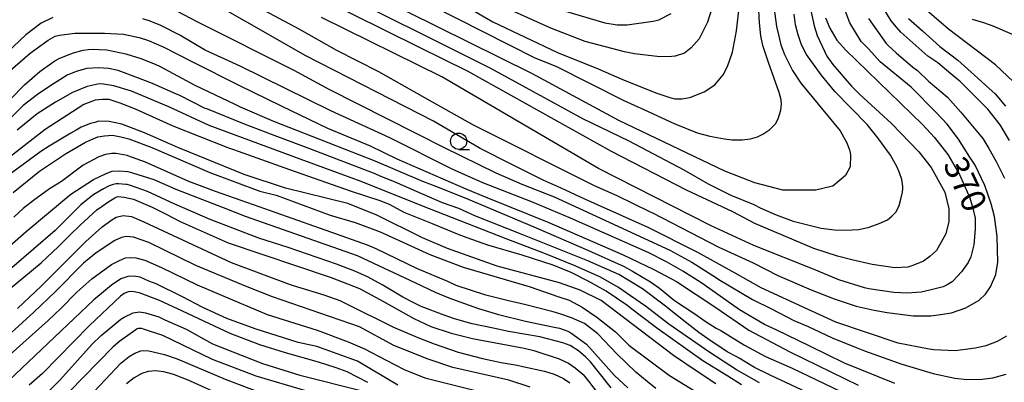
# Model space of a CAD drawing. Extents: x -16000 to -14000, y 84000 to 85500.
# Drawn here: x -15834 to -15683, y 84859 to 84915 of the extents above; entities that cross this region are included whole.
import ezdxf
from ezdxf.enums import TextEntityAlignment as Align

# ---------------------------------------------------------------- set-up
doc = ezdxf.new("R2010")
doc.units = 0
for name, color, linetype in [('6331000', 3, 'Continuous'), ('7101000', 2, 'Continuous'), ('7102000', 6, 'Continuous')]:
    doc.layers.add(name, color=color, linetype=linetype)
doc.styles.add('PlotAnnotation', font='MS Gothic.ttf')

# ---------------------------------------------------------------- blocks, each defined once
blk = doc.blocks.new('633100')
at = {"layer": '6331000'}
blk.add_lwpolyline([(0, -0.5), (0.67, -0.5)], dxfattribs=at)
blk.add_circle((0, 0), 0.5, dxfattribs=at)

msp = doc.modelspace()

# ---------------------------------------------------------------- linework, layer by layer
at = {"layer": '7101000', "flags": 128}
for points in [[(-15782.04, 84926.69), (-15761.47, 84914.67), (-15751.51, 84909.95), (-15745.27, 84907.43), (-15741.27, 84905.68), (-15736.25, 84903.68), (-15734.24, 84903.01), (-15733.47, 84902.81), (-15732.43, 84902.78), (-15731.16, 84903.01), (-15728.98, 84903.88), (-15727.34, 84904.98), (-15726.04, 84906.52), (-15725.37, 84907.79), (-15724.63, 84910), (-15724, 84913.27), (-15723.48, 84917.69)], [(-15681.43, 84905.4), (-15684.19, 84908.06), (-15691.41, 84913.51), (-15695.8, 84917.32)], [(-15710.34, 84915.25), (-15709.68, 84913.66), (-15708.56, 84911.81), (-15707.24, 84910.35), (-15695.43, 84898.84), (-15693.56, 84896.84), (-15691.52, 84894.25), (-15689.71, 84891.13), (-15689.31, 84890.24), (-15688.14, 84887.58), (-15687.65, 84885.99), (-15687.33, 84884.42), (-15687.3, 84882.73), (-15687.53, 84880.3), (-15687.97, 84878.46), (-15688.39, 84877.61), (-15689.39, 84876.18), (-15690.69, 84874.78), (-15690.87, 84874.65), (-15691.6, 84874.19), (-15692.24, 84873.87), (-15694.08, 84873.38), (-15695.62, 84873.03), (-15697.78, 84872.86), (-15699.81, 84872.97), (-15703.66, 84873.56), (-15704.31, 84873.72), (-15708.25, 84874.95), (-15712.07, 84876.55), (-15721.33, 84880.24), (-15728.02, 84883.29), (-15745.25, 84892.1), (-15769.33, 84906.2), (-15787.83, 84915.33)], [(-15837.24, 84905.81), (-15832.63, 84909.81), (-15829.83, 84911.85), (-15828.76, 84912.44), (-15828.11, 84912.6), (-15825.77, 84912.89), (-15821.18, 84912.91), (-15818.25, 84912.75), (-15815.86, 84912.24), (-15814.42, 84911.76), (-15812.09, 84910.74), (-15807.77, 84908.57), (-15800.44, 84904.84), (-15794.04, 84901.7), (-15786.88, 84898.27), (-15780.33, 84895.57), (-15776.24, 84893.55), (-15765.61, 84888.92), (-15762.42, 84887.6), (-15752.85, 84883.77), (-15741.44, 84878.78), (-15736.74, 84876.55), (-15733.26, 84874.69), (-15727.19, 84870.69), (-15722.11, 84867.2), (-15715.82, 84863.86), (-15705.32, 84858.73)], [(-15727.17, 84858.9), (-15730.36, 84861.05), (-15733.68, 84863.27), (-15744.84, 84871.76), (-15748.03, 84873.36), (-15751.22, 84874.48), (-15760.8, 84877.05), (-15768.45, 84879.78), (-15772.28, 84881.38), (-15779.3, 84884.9), (-15783.77, 84886.67), (-15793.34, 84889.07), (-15799.72, 84891.16), (-15809.93, 84895.33), (-15812.48, 84896.45), (-15815.03, 84897.57), (-15818.54, 84898.89), (-15819.5, 84899.09), (-15820.46, 84899.29), (-15822.05, 84899.34), (-15822.69, 84899.18), (-15823.33, 84899.02), (-15824.77, 84898.42), (-15825.57, 84897.98), (-15826.37, 84897.54), (-15828.44, 84896.3), (-15829.72, 84895.5), (-15831, 84894.7), (-15836.43, 84890.7)], [(-15843.98, 84866.77), (-15830.92, 84877.56), (-15828.25, 84880.06), (-15826.58, 84881.74), (-15824.9, 84883.42), (-15822.38, 84885.7), (-15821.54, 84886.3), (-15820.7, 84886.9), (-15819.62, 84887.58), (-15819.38, 84887.66), (-15819.14, 84887.74), (-15818.19, 84887.66), (-15817.47, 84887.5), (-15816.75, 84887.34), (-15813.88, 84886.1), (-15811.73, 84885.02), (-15809.57, 84883.93), (-15802.16, 84880.61), (-15786.36, 84875.32), (-15781.98, 84873.59), (-15778.28, 84871.61), (-15773.61, 84869), (-15771, 84867.77), (-15767.88, 84866.72), (-15764.62, 84865.88), (-15756.65, 84864.42), (-15755.16, 84864.06), (-15751.27, 84862.76), (-15749.84, 84862.13), (-15748.81, 84861.41), (-15747.59, 84860.34), (-15746.75, 84859.34), (-15745.43, 84857.61)], [(-15780.68, 84859.14), (-15783.86, 84860.75), (-15785.57, 84861.41), (-15788.3, 84862.28), (-15793.35, 84863.69), (-15797.32, 84864.91), (-15801.87, 84866.66), (-15809.2, 84870.12), (-15812.73, 84871.75), (-15815.58, 84872.81), (-15815.84, 84872.91), (-15816.61, 84873.09), (-15817.14, 84873.12), (-15817.57, 84873.07), (-15818.19, 84872.82), (-15818.71, 84872.44), (-15823.48, 84867.89), (-15830.71, 84860.54), (-15832.76, 84858.7)]]:
    msp.add_lwpolyline(points, dxfattribs=at)
at = {"layer": '7102000', "flags": 128}
for points in [[(-15783.06, 84923.36), (-15755, 84909.1), (-15751.81, 84907.82), (-15741.35, 84902.56), (-15738.15, 84901.1), (-15733.6, 84899.02), (-15730.04, 84897.59), (-15728.1, 84897.03), (-15725.87, 84896.63), (-15724.72, 84896.51), (-15723.12, 84896.49), (-15721.85, 84896.62), (-15720.78, 84896.97), (-15719.96, 84897.35), (-15718.89, 84898.06), (-15718.03, 84898.95), (-15717.6, 84899.71), (-15717.18, 84901.05), (-15717.07, 84901.99), (-15717.14, 84902.64), (-15717.47, 84903.8), (-15719.11, 84908.41), (-15719.94, 84910.99), (-15720.25, 84912.5), (-15720.49, 84914.52), (-15720.65, 84917.47)], [(-15682.47, 84866.27), (-15683.91, 84865.44), (-15685.67, 84864.77), (-15687.27, 84864.42), (-15690.4, 84864), (-15693.66, 84864.18), (-15694.36, 84864.25), (-15699.15, 84865.21), (-15708.72, 84868.42), (-15712.43, 84870.13), (-15720.2, 84873.71), (-15724.19, 84875.95), (-15729.93, 84879.15), (-15737.58, 84883), (-15747.33, 84887.38), (-15750.96, 84889.04), (-15753.72, 84890.26), (-15758.46, 84892.64), (-15763.42, 84895.18), (-15770.6, 84899.34), (-15790.22, 84909.44), (-15808.39, 84919.85)], [(-15802.65, 84919.69), (-15791.33, 84913.57), (-15785.54, 84910.29), (-15779.05, 84907.03), (-15770.82, 84902.36), (-15764.52, 84898.78), (-15745.88, 84889.45), (-15742.41, 84887.92), (-15737.41, 84885.45), (-15736.94, 84885.24), (-15726.74, 84879.95), (-15721.47, 84877.55), (-15717.64, 84875.62), (-15712.54, 84873.38), (-15708.98, 84872.02), (-15705.61, 84870.87), (-15702.85, 84870.24), (-15700.86, 84869.9), (-15696.83, 84869.37), (-15694.14, 84869.38), (-15692.64, 84869.58), (-15690.97, 84869.87), (-15688.76, 84870.64), (-15686.7, 84871.81), (-15685.72, 84872.75), (-15684.93, 84873.84), (-15684.12, 84875.76), (-15683.8, 84877.68), (-15683.92, 84881.62), (-15684.36, 84884.67), (-15684.84, 84886.64), (-15685.81, 84889.47), (-15687.29, 84892.57), (-15688.15, 84893.83), (-15689.88, 84896.59), (-15691.6, 84898.92), (-15693.28, 84900.68), (-15697.17, 84904.58), (-15701.92, 84908.51), (-15703.67, 84910.47), (-15704.82, 84911.63), (-15706.57, 84914.51), (-15707.84, 84917.87)], [(-15788.02, 84920.64), (-15761.86, 84907.5), (-15747.71, 84899.76), (-15740.57, 84896.31), (-15732.09, 84891.85), (-15728.34, 84889.7), (-15724.86, 84887.95), (-15721.35, 84886.51), (-15720.38, 84886.02), (-15717.92, 84884.94), (-15715.29, 84883.95), (-15711, 84882.87), (-15708.92, 84882.62), (-15707.26, 84882.56), (-15705.21, 84882.71), (-15703.63, 84883.05), (-15702.05, 84883.61), (-15700.8, 84884.19), (-15700.13, 84884.74), (-15699.47, 84885.39), (-15699, 84886.39), (-15698.75, 84887.37), (-15698.47, 84888.42), (-15698.42, 84888.98), (-15698.42, 84889.32), (-15698.6, 84890.4), (-15698.92, 84891.4), (-15699.32, 84892.3), (-15700.33, 84894.11), (-15702.29, 84896.81), (-15703.94, 84898.85), (-15708.87, 84903.95), (-15711, 84906.51), (-15713.23, 84909.65), (-15714, 84911.11), (-15714.55, 84912.65), (-15714.94, 84914.18), (-15715.16, 84915.85)], [(-15718.37, 84917.74), (-15717.88, 84913.92), (-15717.52, 84912.45), (-15717.19, 84911.12), (-15716.65, 84909.64), (-15715.41, 84907.15), (-15714.14, 84905.23), (-15708.09, 84897.87), (-15707.05, 84896.01), (-15706.57, 84894.78), (-15706.47, 84894.16), (-15706.52, 84892.32), (-15707.23, 84891), (-15709.22, 84889.38), (-15709.44, 84889.31), (-15711.81, 84888.75), (-15716.88, 84888.75), (-15721.19, 84889.87), (-15725.81, 84891.64), (-15742.08, 84899.49), (-15755.48, 84906.7), (-15784.19, 84920.96)], [(-15713, 84918.35), (-15712.07, 84914.04), (-15711.58, 84912.55), (-15710.14, 84909.39), (-15709.19, 84908.11), (-15706.32, 84904.75), (-15705.11, 84903.53), (-15700.16, 84899), (-15695.96, 84894.66), (-15694.05, 84892.25), (-15691.98, 84888.41), (-15691.35, 84885.85), (-15691.35, 84883.93), (-15691.83, 84882.01), (-15693.27, 84879.45), (-15694.29, 84878.53), (-15695.27, 84877.83), (-15696.87, 84877.12), (-15697.64, 84876.9), (-15699.65, 84876.8), (-15703.13, 84877.28), (-15706.27, 84878), (-15708.47, 84878.56), (-15712.11, 84879.78), (-15721.2, 84883.63), (-15724.55, 84885.39), (-15731.72, 84888.76), (-15743.21, 84894.69), (-15765.25, 84906.99), (-15772.87, 84910.78), (-15788.18, 84918.4)], [(-15811.12, 84916.88), (-15806.9, 84914.64), (-15792.09, 84907.24), (-15786.69, 84904.31), (-15768.96, 84895.3), (-15761.02, 84891.43), (-15757.01, 84889.65), (-15752.04, 84887.69), (-15749.48, 84886.52), (-15734.24, 84879.48), (-15730.86, 84877.63), (-15727.1, 84875.22), (-15726.73, 84875), (-15721.57, 84871.92), (-15718.61, 84870.45), (-15715.19, 84868.7), (-15712.98, 84867.74), (-15709.32, 84866.03), (-15705.63, 84864.53), (-15704.34, 84864.02), (-15698.57, 84861.94), (-15698.39, 84861.88), (-15693.75, 84860.5), (-15690.43, 84859.8), (-15688.56, 84859.61), (-15686.22, 84859.63), (-15684.59, 84859.87), (-15682.55, 84860.42)], [(-15727.75, 84916.85), (-15728.47, 84914.62), (-15729.77, 84912.03), (-15730.99, 84910.67), (-15731.98, 84909.85), (-15733.42, 84909.37), (-15733.97, 84909.32), (-15735.79, 84909.26), (-15739.69, 84909.74), (-15741.23, 84910.02), (-15747.3, 84911.62), (-15752.56, 84913.7), (-15759.74, 84916.91)], [(-15682.02, 84896.41), (-15683.45, 84898.81), (-15685.36, 84901.21), (-15689.66, 84905.53), (-15690.36, 84906.07), (-15693.05, 84908.33), (-15694.6, 84909.38), (-15698.72, 84913.05), (-15699.4, 84913.83), (-15700.21, 84914.83), (-15701.37, 84916.64)], [(-15829.16, 84915.3), (-15830.91, 84914.43), (-15833.31, 84912.67), (-15841.94, 84904.51)], [(-15699.64, 84858.97), (-15707.38, 84862.08), (-15712.82, 84864.75), (-15717.81, 84867.2), (-15719.69, 84868.05), (-15723.56, 84870.33), (-15728.98, 84874.19), (-15729.47, 84874.52), (-15732.24, 84876.28), (-15734.79, 84877.71), (-15737.59, 84879.16), (-15749.55, 84884.45), (-15755.36, 84886.9), (-15762.99, 84889.89), (-15767.74, 84891.98), (-15777.31, 84896.79), (-15786.4, 84900.96), (-15800.32, 84907.81), (-15805.59, 84910.26), (-15805.79, 84910.37), (-15809.62, 84912.59), (-15812.55, 84914.07), (-15814.17, 84914.74), (-15815.31, 84915.12)], [(-15750.64, 84916.42), (-15744.26, 84914.49), (-15742.35, 84914.17), (-15740.82, 84914.17), (-15736.8, 84914.76), (-15735.96, 84914.97), (-15734.04, 84915.93)], [(-15703.69, 84915.15), (-15700.99, 84911.3), (-15700.7, 84910.99), (-15699.48, 84909.87), (-15696.89, 84907.66), (-15696.2, 84907.14), (-15694.48, 84905.51), (-15691.55, 84903.05), (-15689.52, 84900.73), (-15686.96, 84897.69), (-15686.12, 84896.67), (-15685.19, 84895.16), (-15684.08, 84893.14), (-15682.78, 84890.59)], [(-15697.56, 84915.15), (-15695.43, 84913.26), (-15692.76, 84910.85), (-15689.99, 84908.75), (-15686.91, 84905.99), (-15685.66, 84904.83), (-15684.23, 84903.57), (-15682.62, 84901.66)], [(-15681.58, 84912.73), (-15684.54, 84913.99), (-15685.96, 84914.49), (-15687.71, 84915.03)], [(-15846.62, 84891.54), (-15833.51, 84904.97), (-15831.13, 84907), (-15830.55, 84907.42), (-15828.84, 84908.64), (-15828.18, 84909.01), (-15827.06, 84909.46), (-15825.96, 84909.86), (-15824.45, 84910.28), (-15823.69, 84910.41), (-15822.9, 84910.43), (-15822.03, 84910.42), (-15820.84, 84910.36), (-15817.92, 84909.71), (-15815.62, 84908.99), (-15813.41, 84908.13), (-15812.65, 84907.79), (-15807.32, 84904.92), (-15801.14, 84902), (-15800.32, 84901.59), (-15795.21, 84899.35), (-15779.6, 84893.27), (-15772.27, 84890.14), (-15770.12, 84889.3), (-15765.61, 84887.51), (-15754.8, 84882.96), (-15746.76, 84879.44), (-15741.26, 84876.97), (-15740.01, 84876.26), (-15737.23, 84874.61), (-15735.83, 84873.64), (-15733.52, 84871.76), (-15730.58, 84869.82), (-15728.68, 84868.45), (-15727.13, 84867.51), (-15726.42, 84867.12), (-15722.78, 84864.88), (-15719.55, 84863.11), (-15715.47, 84861.34), (-15701.68, 84854.72)], [(-15704.27, 84853.44), (-15718.85, 84860.28), (-15721.23, 84861.44), (-15723.61, 84862.87), (-15724.08, 84863.13), (-15725.45, 84863.86), (-15728.4, 84865.84), (-15729.8, 84866.84), (-15731.18, 84867.88), (-15733.6, 84869.79), (-15734.91, 84870.86), (-15735.11, 84871.02), (-15738.45, 84873.53), (-15740.41, 84874.73), (-15742.11, 84875.75), (-15746.86, 84877.85), (-15756.88, 84881.87), (-15764.27, 84884.81), (-15766.73, 84885.91), (-15769.22, 84886.81), (-15773.22, 84888.51), (-15776.59, 84890), (-15778.81, 84890.9), (-15779.57, 84891.25), (-15789.62, 84895.08), (-15795.38, 84897.27), (-15799.69, 84898.9), (-15805.48, 84901.24), (-15805.7, 84901.33), (-15809.59, 84903.29), (-15810.47, 84903.69), (-15813.81, 84905.14), (-15816.39, 84906.13), (-15819.08, 84907.15), (-15820.56, 84907.47), (-15822.1, 84907.6), (-15823.91, 84907.46), (-15825.55, 84907), (-15826.93, 84906.45), (-15829.6, 84904.77), (-15831.52, 84903.45), (-15833.68, 84901.77), (-15842.79, 84892.82)], [(-15720.47, 84859.06), (-15724, 84861.08), (-15728.24, 84863.83), (-15734.42, 84868.12), (-15737.99, 84870.88), (-15740.29, 84872.48), (-15742.16, 84873.77), (-15744.92, 84875.35), (-15748.74, 84877.06), (-15753.38, 84878.93), (-15759.43, 84881.23), (-15772.42, 84886.34), (-15781.7, 84890.05), (-15791.1, 84893.51), (-15805.1, 84898.71), (-15811.3, 84901.56), (-15817.04, 84903.97), (-15819.75, 84904.78), (-15821.35, 84905.07), (-15822.02, 84905.1), (-15823.84, 84904.71), (-15826.12, 84903.78), (-15828.71, 84902.31), (-15831.56, 84900.47), (-15834.62, 84897.99)], [(-15723.26, 84858.79), (-15725.36, 84860.09), (-15729.19, 84862.49), (-15736.11, 84867.39), (-15739.01, 84869.61), (-15739.89, 84870.26), (-15740.87, 84871.02), (-15744.06, 84873.19), (-15746.7, 84874.68), (-15749.44, 84876.07), (-15752.19, 84877.18), (-15756.95, 84878.73), (-15762.27, 84880.29), (-15765.45, 84881.42), (-15766.67, 84881.88), (-15766.91, 84881.99), (-15770.73, 84883.54), (-15775.09, 84885.3), (-15777.26, 84886.46), (-15778.64, 84887.06), (-15783.19, 84888.56), (-15792.7, 84891.88), (-15801.3, 84894.93), (-15802.08, 84895.19), (-15802.32, 84895.29), (-15810.61, 84898.58), (-15816.45, 84901.19), (-15818.79, 84902.15), (-15820.49, 84902.68), (-15820.85, 84902.72), (-15821.51, 84902.72), (-15822.63, 84902.58), (-15823.72, 84902.21), (-15824.36, 84901.92), (-15830.33, 84898.09), (-15837.52, 84892.49)], [(-15835.23, 84888.4), (-15831.2, 84891.65), (-15827.18, 84894.35), (-15824.13, 84896.13), (-15822.21, 84896.93), (-15821.17, 84897.1), (-15819.98, 84897.19), (-15818.7, 84896.95), (-15817.45, 84896.66), (-15813.91, 84895.32), (-15804.98, 84891.48), (-15797.32, 84888.59), (-15794.77, 84887.95), (-15786.48, 84884.9), (-15782.65, 84883.78), (-15778.82, 84882.34), (-15771.16, 84878.81), (-15766.06, 84876.89), (-15755.72, 84873.88), (-15751.48, 84872.39), (-15749.76, 84871.82), (-15747.76, 84870.72), (-15745.48, 84869.19), (-15742.61, 84866.95), (-15740.54, 84864.87), (-15734.32, 84860.22), (-15727.31, 84855.9)], [(-15736.42, 84858.19), (-15737.75, 84859.26), (-15739.51, 84860.7), (-15742.4, 84863.55), (-15745.33, 84866.63), (-15747.4, 84868.23), (-15749.39, 84869.07), (-15751.16, 84869.72), (-15752.19, 84870.03), (-15756.59, 84871.12), (-15759.08, 84871.7), (-15762.53, 84872.55), (-15767.13, 84874.06), (-15768.38, 84874.66), (-15773.05, 84876.65), (-15779.44, 84879.71), (-15780.75, 84880.27), (-15785.53, 84881.98), (-15794.78, 84885.23), (-15798.3, 84886.46), (-15804.12, 84888.53), (-15808.22, 84890.09), (-15814.91, 84893.06), (-15817.62, 84894.04), (-15817.72, 84894.06), (-15819.39, 84894.38), (-15820.09, 84894.38), (-15821.02, 84894.23), (-15822.06, 84893.89), (-15824.45, 84892.61), (-15827.81, 84890.05), (-15829.65, 84888.93), (-15832.12, 84887.16), (-15833.69, 84885.91), (-15835.15, 84884.6)], [(-15835.77, 84880.17), (-15833.25, 84882.37), (-15826.38, 84888.13), (-15822.88, 84890.38), (-15820.94, 84891.33), (-15819.99, 84891.65), (-15818.87, 84891.74), (-15817.63, 84891.62), (-15816.87, 84891.42), (-15813.6, 84890.36), (-15810.23, 84888.89), (-15802.92, 84886.09), (-15799.57, 84884.75), (-15782.34, 84878.66), (-15773.38, 84874.47), (-15770.32, 84873.05), (-15768.25, 84872.15), (-15765.86, 84871.3), (-15763.67, 84870.52), (-15760.6, 84869.59), (-15756.45, 84868.55), (-15752.03, 84867.65), (-15751.23, 84867.51), (-15749.96, 84867.04), (-15749.48, 84866.79), (-15747.08, 84865.03), (-15742.78, 84860.23), (-15740.74, 84858.31)], [(-15743.26, 84858.31), (-15746.45, 84862.31), (-15747.16, 84863.02), (-15748.3, 84864.01), (-15749.61, 84864.82), (-15750.72, 84865.23), (-15754.27, 84866.16), (-15759.05, 84866.96), (-15761.16, 84867.44), (-15764.67, 84868.16), (-15767.38, 84868.95), (-15768.96, 84869.52), (-15772.52, 84870.85), (-15773.41, 84871.29), (-15775.32, 84872.25), (-15778.38, 84874.12), (-15780.76, 84875.41), (-15782.68, 84876.29), (-15785.51, 84877.33), (-15792.94, 84879.91), (-15797.47, 84881.34), (-15804.93, 84884.22), (-15810.36, 84886.61), (-15814.59, 84888.51), (-15817.22, 84889.47), (-15817.7, 84889.59), (-15817.89, 84889.62), (-15819.02, 84889.71), (-15819.42, 84889.69), (-15819.88, 84889.61), (-15820.48, 84889.4), (-15821.33, 84888.97), (-15822.82, 84888.05), (-15823.48, 84887.57), (-15824.84, 84886.47), (-15828.78, 84882.53), (-15838.85, 84873.89)], [(-15834.55, 84870.54), (-15830.94, 84873.98), (-15830.48, 84874.44), (-15824.08, 84880.84), (-15821.53, 84883.08), (-15820.06, 84884.18), (-15819.38, 84884.57), (-15818.33, 84884.84), (-15817.05, 84884.68), (-15815.14, 84883.88), (-15801.74, 84877.62), (-15792.81, 84874.26), (-15792.18, 84874.07), (-15787.44, 84872.65), (-15785.01, 84871.74), (-15783.88, 84871.21), (-15776.75, 84867.63), (-15773.03, 84866.06), (-15770.48, 84865.08), (-15766.8, 84863.82), (-15763.06, 84862.83), (-15760.19, 84862.21), (-15757.76, 84861.78), (-15756.86, 84861.59), (-15753.52, 84860.85), (-15752.03, 84860.41), (-15750.59, 84859.74), (-15749.65, 84859.08)], [(-15755.74, 84858.42), (-15759, 84859.51), (-15767.61, 84861.44), (-15771.44, 84862.72), (-15776.7, 84864.81), (-15781.97, 84867.69), (-15795.37, 84872.34), (-15799.51, 84873.94), (-15807.17, 84877.15), (-15814.35, 84880.67), (-15816.74, 84881.48), (-15817.86, 84881.6), (-15818.58, 84881.46), (-15819.61, 84881), (-15822.49, 84879.08), (-15824.41, 84877.48), (-15828.73, 84873.16), (-15832.08, 84869.96), (-15843.11, 84859.89)], [(-15835.7, 84863.43), (-15829.87, 84868.66), (-15827.9, 84870.51), (-15825.47, 84873.05), (-15823.14, 84875.08), (-15820.1, 84877.32), (-15818.88, 84877.93), (-15817.98, 84878.3), (-15817.25, 84878.39), (-15816.36, 84878.3), (-15814.99, 84877.95), (-15812.44, 84876.83), (-15806.93, 84874.18), (-15801.52, 84871.88), (-15797.86, 84870.31), (-15796.17, 84869.62), (-15788.51, 84867.21), (-15783.73, 84865.41), (-15781.19, 84864.3), (-15777.89, 84862.58), (-15775.11, 84861.12), (-15771.92, 84859.84), (-15762.92, 84857.58)], [(-15776.08, 84858.72), (-15782.29, 84862.41), (-15788.52, 84864.65), (-15791.39, 84865.29), (-15798.01, 84867.4), (-15802.4, 84869), (-15806.05, 84870.67), (-15809.22, 84872.32), (-15813.23, 84874.32), (-15814.36, 84874.75), (-15815.7, 84875.35), (-15816.36, 84875.46), (-15816.81, 84875.51), (-15817.59, 84875.43), (-15818.67, 84875.08), (-15820.1, 84874.12), (-15821.06, 84873.32), (-15822.82, 84871.88), (-15841.05, 84854.6)], [(-15831.4, 84856.13), (-15828.04, 84859.48), (-15823.07, 84865.01), (-15821.7, 84866.37), (-15818.7, 84868.87), (-15818.19, 84869.2), (-15816.78, 84869.86), (-15815.82, 84870), (-15814.9, 84869.85), (-15812.86, 84869.24), (-15811.94, 84868.78), (-15808.62, 84867.34), (-15804.57, 84865.07), (-15796.91, 84862.03), (-15791.17, 84860.26), (-15781.59, 84857.85)], [(-15790.21, 84857.86), (-15797.87, 84860.11), (-15804.57, 84862.67), (-15812.23, 84866.36), (-15815.22, 84867.36), (-15815.47, 84867.43), (-15815.62, 84867.46), (-15815.77, 84867.46), (-15815.96, 84867.43), (-15816.15, 84867.38), (-15816.38, 84867.24), (-15818.86, 84865.47), (-15819.88, 84864.61), (-15826.64, 84857.71)], [(-15828.37, 84851.8), (-15818.67, 84862.12), (-15817.38, 84863.11), (-15816.55, 84863.65), (-15815.62, 84864.03), (-15815.2, 84864.07), (-15814.4, 84864.02), (-15811.99, 84863.42), (-15810.04, 84862.77), (-15802.66, 84859.63), (-15796.46, 84857.29)], [(-15802.66, 84856.91), (-15808.34, 84859.49), (-15810.42, 84860.31), (-15810.76, 84860.42), (-15812.08, 84860.76), (-15812.95, 84860.89), (-15813.37, 84860.91), (-15814.5, 84860.8), (-15815.44, 84860.49), (-15816.63, 84859.86), (-15817.79, 84858.94)]]:
    msp.add_lwpolyline(points, dxfattribs=at)

# ---------------------------------------------------------------- block references
at = {"layer": '6331000', "xscale": 2.5, "yscale": 2.5, "zscale": 2.5}
msp.add_blockref('633100', (-15766.73, 84896.27), dxfattribs=at)

# ---------------------------------------------------------------- texts
at = {"layer": '7101000', "style": 'PlotAnnotation'}
msp.add_text('370', height=3.75, rotation=295, dxfattribs=at).set_placement((-15689.25, 84889.46), align=Align.MIDDLE)

doc.saveas('drawing.dxf')
